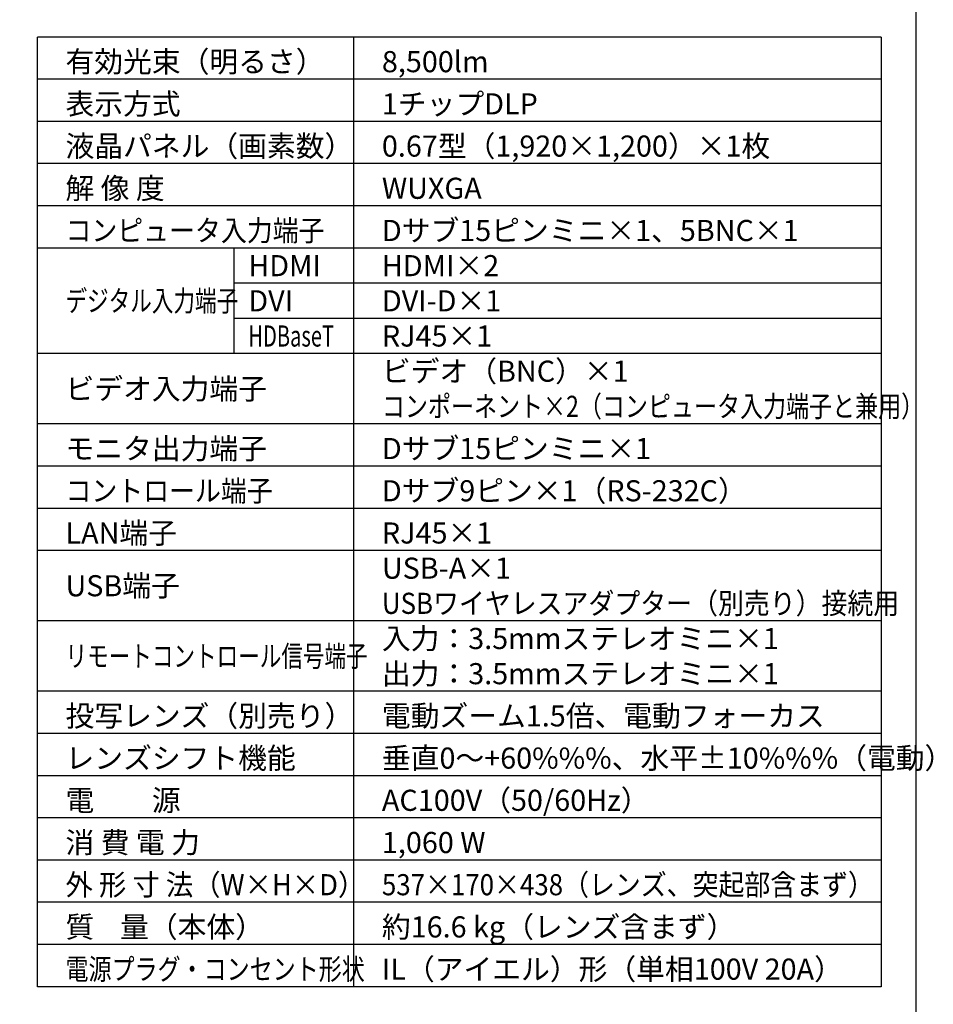
# Model space of a CAD drawing. Extents: x 1000 to 27242, y 2500 to 40000.
# Drawn here: x 14248 to 27242, y 15250 to 29246 of the extents above; entities that cross this region are included whole.
import ezdxf

# ---------------------------------------------------------------- set-up
doc = ezdxf.new("R2010")
doc.units = 0
doc.header["$LTSCALE"] = 400
doc.header["$MEASUREMENT"] = 0
doc.layers.get('0').update_dxf_attribs({"linetype": 'CONTINUOUS'})
for name, color, linetype in [('MOJI', 7, 'CONTINUOUS'), ('SWAKU', 7, 'CONTINUOUS'), ('WAKU', 4, 'CONTINUOUS')]:
    doc.layers.add(name, color=color, linetype=linetype)
doc.styles.get("Standard").update_dxf_attribs({"font": 'SIMPLEX', "bigfont": 'BIGFONT'})

# ---------------------------------------------------------------- blocks, each defined once
blk = doc.blocks.new('C11_CP-WU9410J／9411J_304H_SET_SD-903W')
at = {"layer": 'SWAKU', "color": 2, "linetype": 'Continuous'}
for p, q in [((-1500, -23700), (-1500, -10200)), ((10500, -10200), (-1500, -10200)), ((10500, -10200), (10500, -23700)), ((10500, -23700), (-1500, -23700))]:
    blk.add_line(p, q, dxfattribs=at)
at = {"layer": 'SWAKU', "color": 1, "linetype": 'Continuous'}
for p, q in [((3000, -23700), (3000, -10200)), ((10500, -10800), (-1500, -10800)), ((10500, -11400), (-1500, -11400)), ((10500, -12000), (-1500, -12000)), ((10500, -12600), (-1500, -12600)), ((10500, -13200), (-1500, -13200)), ((1300, -14700), (1300, -13200)), ((10500, -13700), (1300, -13700)), ((10500, -14200), (1300, -14200)), ((10500, -14700), (-1500, -14700)), ((10500, -15700), (-1500, -15700)), ((10500, -16300), (-1500, -16300)), ((10500, -16900), (-1500, -16900)), ((10500, -17500), (-1500, -17500)), ((10500, -18500), (-1500, -18500)), ((10500, -19500), (-1500, -19500)), ((10500, -20100), (-1500, -20100)), ((10500, -20700), (-1500, -20700)), ((10500, -21300), (-1500, -21300)), ((10500, -21900), (-1500, -21900)), ((10500, -22500), (-1500, -22500)), ((10500, -23100), (-1500, -23100))]:
    blk.add_line(p, q, dxfattribs=at)
at = {"layer": 'MOJI', "color": 7}
for s, p in [('有効光束（明るさ）', (-1100, -10700)), ('8,500lm', (3400, -10700)), ('表示方式', (-1100, -11300)), ('1チップDLP', (3400, -11300)), ('液晶パネル（画素数）', (-1100, -11900)), ('0.67型（1,920×1,200）×1枚', (3400, -11900)), ('解 像 度', (-1100, -12500)), ('WUXGA', (3400, -12500)), ('Dサブ15ピンミニ×1、5BNC×1', (3400, -13100)), ('HDMI×2', (3400, -13600)), ('HDMI', (1500, -13600)), ('DVI', (1500, -14100)), ('DVI-D×1', (3400, -14100)), ('RJ45×1', (3400, -14600)), ('ビデオ入力端子', (-1100, -15350)), ('モニタ出力端子', (-1100, -16200)), ('Dサブ15ピンミニ×1', (3400, -16200)), ('Dサブ9ピン×1（RS-232C）', (3400, -16800)), ('LAN端子', (-1100, -17400)), ('RJ45×1', (3400, -17400)), ('USB-A×1', (3400, -17900)), ('USB端子', (-1100, -18150)), ('入力：3.5mmステレオミニ×1', (3400, -18900)), ('出力：3.5mmステレオミニ×1', (3400, -19400)), ('投写レンズ（別売り）', (-1100, -20000)), ('電動ズーム1.5倍、電動フォーカス', (3400, -20000)), ('レンズシフト機能', (-1100, -20600)), ('垂直0～+60%%%、水平±10%%%（電動）', (3400, -20600)), ('AC100V（50/60Hz）', (3400, -21200)), ('電\u3000\u3000源', (-1100, -21200)), ('消 費 電 力', (-1100, -21800)), ('1,060 W', (3400, -21800)), ('質    量（本体）', (-1100, -23000)), ('約16.6 kg（レンズ含まず）', (3400, -23000)), ('IL（アイエル）形（単相100V 20A）', (3400, -23600))]:
    blk.add_text(s, height=300, dxfattribs=at).set_placement(p)
for s, width, p in [('コンピュータ入力端子', 0.9, (-1100, -13100)), ('デジタル入力端子', 0.75, (-1100, -14100)), ('HDBaseT', 0.7, (1500, -14600)), ('コントロール端子', 0.9, (-1100, -16800)), ('USBワイヤレスアダプター（別売り）接続用', 0.9, (3400, -18400)), ('リモートコントロール信号端子', 0.75, (-1100, -19150)), ('外 形 寸 法（W×H×D）', 0.95, (-1100, -22400)), ('537×170×438（レンズ、突起部含まず）', 0.9, (3400, -22400)), ('電源プラグ・コンセント形状', 0.8, (-1100, -23600))]:
    blk.add_text(s, height=300, dxfattribs=dict(at, width=width)).set_placement(p)
at = {"layer": 'MOJI'}
blk.add_text('ビデオ（BNC）×1', height=300, dxfattribs=at).set_placement((3400, -15100))
at = {"layer": 'MOJI', "width": 0.8}
blk.add_text('コンポーネント×2（コンピュータ入力端子と兼用）', height=300, dxfattribs=at).set_placement((3400, -15600))

msp = doc.modelspace()

# ---------------------------------------------------------------- linework, layer by layer
at = {"layer": 'WAKU', "color": 5}
msp.add_lwpolyline([(1000, 2500), (27000, 2500), (27000, 40000), (1000, 40000)], close=True, dxfattribs=at)

# ---------------------------------------------------------------- block references
msp.add_blockref('C11_CP-WU9410J／9411J_304H_SET_SD-903W', (16000, 39200))

doc.saveas('drawing.dxf')
